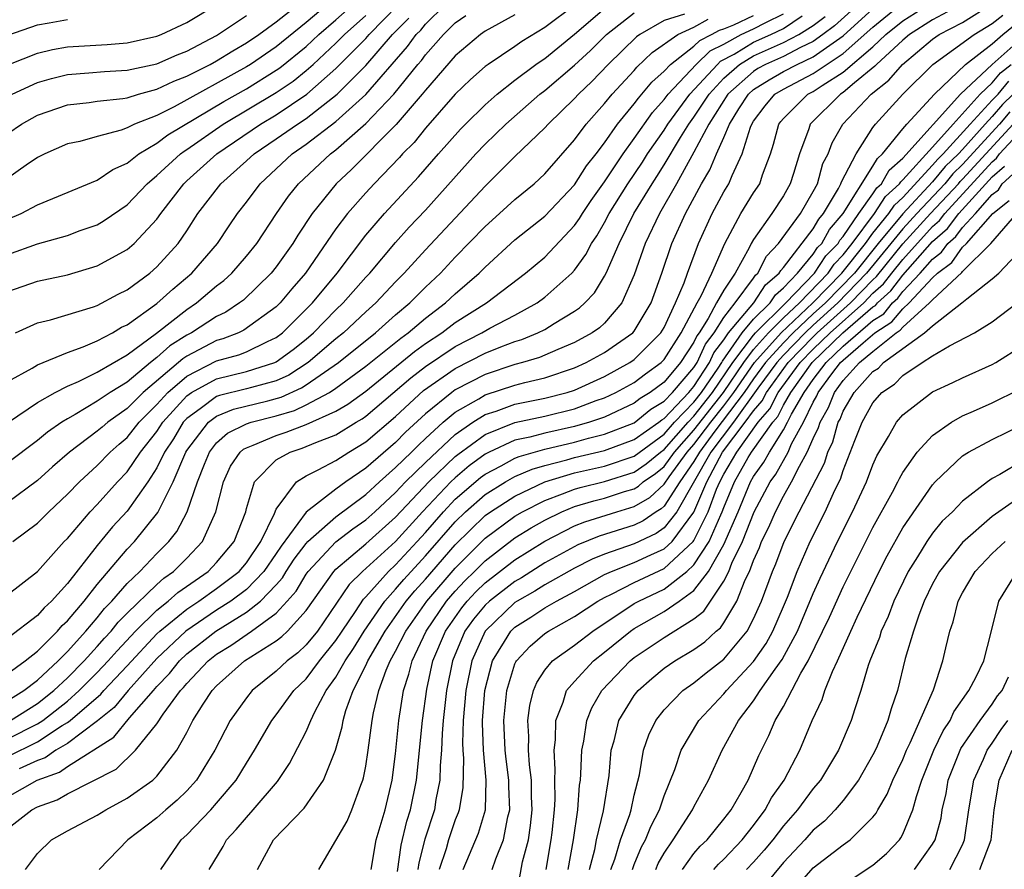
# Model space of a CAD drawing. Units: inches. Extents: x 2571000 to 2574000, y 1496329 to 1497000.
# Drawn here: x 2571932 to 2571998, y 1496525 to 1496582 of the extents above; entities that cross this region are included whole.
import ezdxf

# ---------------------------------------------------------------- set-up
doc = ezdxf.new("R2010")
doc.units = ezdxf.units.IN
doc.header["$MEASUREMENT"] = 0
doc.layers.add('LD25711494_2ft', color=196, linetype='Continuous')

msp = doc.modelspace()

# ---------------------------------------------------------------- linework, layer by layer
at = {"layer": 'LD25711494_2ft'}
for points, elevation in [([(2571931, 1496527.761), (2571932.607, 1496529), (2571933, 1496529.208), (2571934.315, 1496529.686), (2571935, 1496530.089), (2571938.257, 1496531.743), (2571939.569, 1496533), (2571941, 1496534.776), (2571941.427, 1496535.427), (2571942.577, 1496537), (2571942.785, 1496537.215), (2571943, 1496537.49), (2571944.433, 1496539), (2571945, 1496539.45), (2571945.961, 1496540.039), (2571947.338, 1496541), (2571949, 1496542.204), (2571949.738, 1496543), (2571950.328, 1496543.671), (2571951, 1496544.819), (2571951.128, 1496545), (2571953, 1496546.983), (2571954.14, 1496547.86), (2571955, 1496548.458), (2571955.603, 1496549), (2571957, 1496550.294), (2571957.667, 1496551), (2571959, 1496552.302), (2571961, 1496554.179), (2571962.177, 1496555), (2571963, 1496555.513), (2571963.749, 1496555.749), (2571965, 1496556.206), (2571967, 1496556.61), (2571968.501, 1496557), (2571969, 1496557.16), (2571971, 1496558.075), (2571972.698, 1496559), (2571973, 1496559.206), (2571974.788, 1496561), (2571975, 1496561.359), (2571975.767, 1496563), (2571976.348, 1496564.349), (2571976.571, 1496565), (2571977.311, 1496567), (2571978.218, 1496569), (2571979, 1496570.448), (2571979.336, 1496571), (2571979.558, 1496571.558), (2571980.24, 1496573), (2571980.793, 1496574.793), (2571980.881, 1496575), (2571981, 1496575.192), (2571981.782, 1496576.218), (2571982.427, 1496577), (2571983, 1496577.35), (2571985, 1496578.395), (2571987, 1496579.739), (2571989, 1496581.505), (2571990.827, 1496583)], 9812), ([(2571969.039, 1496583), (2571967, 1496581.468), (2571965.457, 1496580.543), (2571965, 1496580.21), (2571963.194, 1496579), (2571963, 1496578.852), (2571962.021, 1496577.979), (2571961, 1496577.004), (2571959, 1496574.727), (2571958.233, 1496573.767), (2571957.47, 1496573), (2571957.254, 1496572.746), (2571955.569, 1496571), (2571955, 1496570.386), (2571953.777, 1496569), (2571953, 1496567.971), (2571950.958, 1496565), (2571950.048, 1496563.952), (2571949.268, 1496563), (2571949, 1496562.735), (2571946.83, 1496561.17), (2571946.47, 1496561), (2571945.413, 1496560.587), (2571945, 1496560.474), (2571943, 1496559.431), (2571942.736, 1496559.264), (2571942.446, 1496559), (2571940.084, 1496557), (2571939, 1496555.914), (2571937.708, 1496555), (2571937.319, 1496554.681), (2571937, 1496554.392), (2571935.147, 1496553), (2571933.999, 1496552.001), (2571933, 1496551.1), (2571931, 1496549.629)], 9790), ([(2571931, 1496557.736), (2571932.632, 1496558.632), (2571933, 1496558.851), (2571935, 1496559.682), (2571936.062, 1496560.062), (2571937, 1496560.459), (2571938.018, 1496561), (2571938.632, 1496561.369), (2571939, 1496561.541), (2571941, 1496562.96), (2571942.063, 1496563.936), (2571943.348, 1496565), (2571945.061, 1496567), (2571945.831, 1496568.169), (2571946.4, 1496569), (2571947, 1496569.77), (2571947.917, 1496571), (2571950.073, 1496573), (2571951, 1496573.643), (2571953, 1496575.18), (2571955, 1496576.972), (2571957.804, 1496580.196), (2571958.387, 1496581), (2571958.692, 1496581.308), (2571959, 1496581.689), (2571960.314, 1496583)], 9784), ([(2571931, 1496563.768), (2571933, 1496564.464), (2571935, 1496564.888), (2571937, 1496565.484), (2571939, 1496566.595), (2571939.469, 1496567), (2571941, 1496568.63), (2571941.261, 1496569), (2571942.794, 1496571), (2571943, 1496571.192), (2571945.005, 1496573), (2571947.933, 1496575), (2571949, 1496575.627), (2571951.048, 1496577), (2571953, 1496578.719), (2571955, 1496580.739), (2571955.227, 1496581), (2571957.161, 1496583)], 9780), ([(2571931, 1496568.623), (2571931.893, 1496569), (2571933, 1496569.579), (2571934.012, 1496570.012), (2571937, 1496571.229), (2571938.051, 1496571.949), (2571939, 1496572.372), (2571939.777, 1496573), (2571941, 1496573.717), (2571941.726, 1496574.274), (2571945.483, 1496576.517), (2571947, 1496577.372), (2571949, 1496578.605), (2571949.235, 1496578.765), (2571951, 1496580.205), (2571951.853, 1496581), (2571953, 1496581.985), (2571954.129, 1496583)], 9776), ([(2571952.402, 1496583), (2571951, 1496581.809), (2571949, 1496580.179), (2571947.278, 1496579), (2571947, 1496578.827), (2571942.163, 1496576.163), (2571941, 1496575.585), (2571939.496, 1496575), (2571939, 1496574.748), (2571938.591, 1496574.591), (2571937, 1496574.167), (2571935.839, 1496573.839), (2571935, 1496573.664), (2571933.492, 1496573), (2571933, 1496572.756), (2571932.232, 1496572.232), (2571931, 1496571.36)], 9774), ([(2571931, 1496574.358), (2571931.922, 1496575), (2571933, 1496575.605), (2571935, 1496576.28), (2571936.445, 1496576.445), (2571937, 1496576.53), (2571938.711, 1496576.711), (2571939, 1496576.767), (2571939.758, 1496577), (2571941, 1496577.33), (2571942.124, 1496577.876), (2571943, 1496578.203), (2571944.572, 1496579), (2571945, 1496579.233), (2571946.083, 1496579.917), (2571947, 1496580.439), (2571947.827, 1496581), (2571949, 1496581.857), (2571950.442, 1496583)], 9772), ([(2571931, 1496529.877), (2571932.978, 1496531), (2571934.457, 1496531.543), (2571935, 1496531.917), (2571938.119, 1496533.88), (2571939.167, 1496535.167), (2571940.761, 1496537), (2571941, 1496537.27), (2571941.852, 1496538.148), (2571942.517, 1496539), (2571943, 1496539.463), (2571944.937, 1496541), (2571947, 1496542.263), (2571947.944, 1496543), (2571949, 1496544.096), (2571949.423, 1496544.577), (2571949.671, 1496545), (2571950.191, 1496545.809), (2571951, 1496546.879), (2571951.113, 1496547), (2571953, 1496548.665), (2571955, 1496550.152), (2571955.919, 1496551), (2571957, 1496551.956), (2571958.071, 1496553), (2571958.531, 1496553.469), (2571959, 1496553.902), (2571960.193, 1496555), (2571961, 1496555.674), (2571962.576, 1496556.576), (2571963, 1496556.84), (2571965, 1496557.488), (2571965.666, 1496557.666), (2571967, 1496557.975), (2571969, 1496558.648), (2571969.77, 1496559), (2571971, 1496559.673), (2571972.902, 1496561), (2571973, 1496561.115), (2571974.135, 1496563), (2571974.855, 1496565), (2571975.524, 1496567), (2571976.421, 1496569), (2571977.507, 1496571), (2571978.067, 1496571.933), (2571978.509, 1496573), (2571979, 1496574.095), (2571979.384, 1496575), (2571980.01, 1496576.01), (2571980.654, 1496577), (2571981, 1496577.309), (2571982.03, 1496577.97), (2571983, 1496578.516), (2571983.909, 1496579), (2571985, 1496579.512), (2571987, 1496580.923), (2571989, 1496582.729)], 9810), ([(2571931.076, 1496579), (2571933, 1496579.75), (2571934.002, 1496579.998), (2571935, 1496580.184), (2571937.66, 1496580.34), (2571939, 1496580.438), (2571941, 1496580.886), (2571941.285, 1496581), (2571943, 1496581.813), (2571944.976, 1496583)], 9768), ([(2571931.348, 1496547), (2571933, 1496548.23), (2571933.756, 1496549), (2571935, 1496550.167), (2571935.805, 1496551), (2571937, 1496552.097), (2571937.861, 1496553), (2571938.46, 1496553.54), (2571939, 1496553.984), (2571939.812, 1496555), (2571941, 1496556.19), (2571941.729, 1496557), (2571943, 1496558.1), (2571945, 1496559.109), (2571946.484, 1496559.516), (2571947, 1496559.718), (2571948.414, 1496560.414), (2571949, 1496560.674), (2571949.423, 1496561), (2571951.428, 1496563), (2571953.073, 1496565), (2571955, 1496567.547), (2571956.252, 1496569), (2571958.542, 1496571.458), (2571959.879, 1496573), (2571961.345, 1496574.655), (2571961.677, 1496575), (2571963, 1496576.3), (2571963.804, 1496577), (2571965, 1496577.937), (2571966.408, 1496579), (2571966.75, 1496579.25), (2571967, 1496579.403), (2571969, 1496581.024), (2571971, 1496582.757)], 9792), ([(2571987.975, 1496583), (2571986.414, 1496581.586), (2571985.648, 1496581), (2571985, 1496580.539), (2571984.133, 1496580.133), (2571983, 1496579.541), (2571981.788, 1496579), (2571981.284, 1496578.716), (2571981, 1496578.534), (2571979.28, 1496577), (2571978.007, 1496575), (2571977, 1496573.109), (2571975.826, 1496571), (2571974.679, 1496569), (2571973.738, 1496567), (2571973, 1496564.888), (2571972.173, 1496563), (2571971, 1496561.653), (2571970.66, 1496561.34), (2571970.177, 1496561), (2571969, 1496560.354), (2571967.884, 1496559.884), (2571967, 1496559.49), (2571966.653, 1496559.347), (2571965.511, 1496559), (2571965, 1496558.864), (2571963, 1496558.21), (2571961, 1496557.17), (2571960.758, 1496557), (2571959, 1496555.563), (2571957.67, 1496554.33), (2571957, 1496553.647), (2571955, 1496551.914), (2571953.657, 1496551), (2571953, 1496550.524), (2571951, 1496548.972), (2571949.318, 1496546.683), (2571949, 1496546.189), (2571948.173, 1496545), (2571947, 1496543.791), (2571945.947, 1496543), (2571945, 1496542.398), (2571942.938, 1496541), (2571941, 1496539.146), (2571939.078, 1496537), (2571938.122, 1496535.877), (2571937.023, 1496534.977), (2571935, 1496533.461), (2571934.226, 1496533), (2571933.5, 1496532.5), (2571933, 1496532.317), (2571931.761, 1496531.761)], 9808), ([(2571932.189, 1496525), (2571933, 1496526.075), (2571933.927, 1496527), (2571935, 1496527.592), (2571937, 1496528.651), (2571937.563, 1496529), (2571939, 1496529.786), (2571940.713, 1496531), (2571941, 1496531.27), (2571942.343, 1496533), (2571943, 1496534.195), (2571943.403, 1496535), (2571944.097, 1496536.097), (2571944.699, 1496537), (2571945, 1496537.319), (2571946.879, 1496539), (2571949, 1496540.349), (2571949.372, 1496540.628), (2571949.756, 1496541), (2571951, 1496542.373), (2571952.854, 1496545), (2571953, 1496545.155), (2571955, 1496546.842), (2571957, 1496548.64), (2571959.222, 1496551), (2571961, 1496552.704), (2571961.16, 1496552.84), (2571963, 1496554.188), (2571965, 1496554.976), (2571967, 1496555.403), (2571969, 1496555.902), (2571970.452, 1496556.452), (2571971, 1496556.641), (2571971.763, 1496557), (2571973, 1496557.67), (2571973.751, 1496558.249), (2571974.79, 1496559), (2571975, 1496559.211), (2571976.149, 1496561), (2571977.212, 1496563), (2571977.488, 1496563.488), (2571978.194, 1496565), (2571979.061, 1496567), (2571980.148, 1496569), (2571981, 1496570.379), (2571981.404, 1496571), (2571981.595, 1496571.595), (2571982.123, 1496573), (2571982.342, 1496573.658), (2571982.697, 1496575), (2571982.828, 1496575.172), (2571983, 1496575.38), (2571984.632, 1496577), (2571985, 1496577.19), (2571985.592, 1496577.592), (2571987, 1496578.485), (2571989, 1496580.19), (2571989.87, 1496581), (2571991, 1496581.926), (2571992.698, 1496583)], 9814), ([(2571995, 1496583.054), (2571993, 1496581.986), (2571991.451, 1496581), (2571991, 1496580.621), (2571989.237, 1496579), (2571989.128, 1496578.872), (2571987.758, 1496577.758), (2571987, 1496577.115), (2571986.819, 1496577), (2571984.785, 1496575), (2571984.69, 1496574.69), (2571984.065, 1496573), (2571983.674, 1496571.674), (2571983.457, 1496571), (2571983, 1496570.197), (2571982.224, 1496569), (2571981, 1496567.265), (2571980.843, 1496567), (2571980.698, 1496566.698), (2571979.764, 1496565), (2571979, 1496563.865), (2571978.511, 1496563), (2571977.953, 1496561.954), (2571977.345, 1496561), (2571977.196, 1496560.804), (2571977, 1496560.367), (2571976.095, 1496559), (2571975, 1496557.697), (2571974.071, 1496557), (2571973.397, 1496556.603), (2571973, 1496556.274), (2571971, 1496555.344), (2571970.004, 1496555), (2571969, 1496554.72), (2571967, 1496554.279), (2571965.999, 1496553.999), (2571965, 1496553.789), (2571963.264, 1496553), (2571963, 1496552.865), (2571961.929, 1496552.071), (2571961, 1496551.282), (2571960.706, 1496551), (2571958.803, 1496549), (2571957, 1496547.012), (2571954.788, 1496545), (2571953.887, 1496544.113), (2571951.754, 1496541), (2571951, 1496540.075), (2571950.454, 1496539.546), (2571949.726, 1496539), (2571949, 1496538.311), (2571947.376, 1496537), (2571947, 1496536.523), (2571945.917, 1496535), (2571944.89, 1496533), (2571943.658, 1496531), (2571943, 1496530.273), (2571942.355, 1496529.645), (2571941.585, 1496529), (2571941, 1496528.476), (2571939.038, 1496527), (2571937.125, 1496525)], 9816), ([(2571941.264, 1496525), (2571942.617, 1496527), (2571943, 1496527.341), (2571944.602, 1496529), (2571945, 1496529.444), (2571946.307, 1496531), (2571947, 1496532.145), (2571947.547, 1496533), (2571948.699, 1496535), (2571949, 1496535.377), (2571950.168, 1496537), (2571951, 1496537.789), (2571951.904, 1496539), (2571953, 1496540.361), (2571953.414, 1496541), (2571954.309, 1496542.309), (2571954.856, 1496543.144), (2571955, 1496543.286), (2571956.523, 1496545), (2571957, 1496545.439), (2571958.448, 1496547), (2571959, 1496547.607), (2571960.205, 1496549), (2571961, 1496549.833), (2571962.698, 1496551.302), (2571963, 1496551.525), (2571964.078, 1496552.078), (2571965, 1496552.586), (2571965.288, 1496552.712), (2571967, 1496553.198), (2571969, 1496553.674), (2571969.934, 1496553.935), (2571971, 1496554.196), (2571973, 1496554.965), (2571974.116, 1496555.884), (2571975, 1496556.404), (2571975.566, 1496557), (2571977, 1496558.671), (2571977.215, 1496559), (2571977.768, 1496560.232), (2571978.352, 1496561), (2571979, 1496562.017), (2571979.772, 1496563), (2571981, 1496564.664), (2571981.132, 1496564.868), (2571981.287, 1496565), (2571981.865, 1496566.135), (2571982.67, 1496567), (2571984.138, 1496569), (2571985, 1496570.473), (2571985.272, 1496571), (2571985.642, 1496572.358), (2571985.987, 1496573), (2571986.257, 1496573.743), (2571986.981, 1496575), (2571988.873, 1496577), (2571990.065, 1496577.935), (2571990.968, 1496579), (2571993, 1496580.692), (2571993.437, 1496581), (2571995, 1496581.811), (2571997, 1496583.052)], 9818), ([(2571931, 1496543.453), (2571933, 1496544.983), (2571934.79, 1496547), (2571935, 1496547.214), (2571936.532, 1496549), (2571937, 1496549.483), (2571938.362, 1496551), (2571939, 1496551.668), (2571939.902, 1496553), (2571941, 1496554.386), (2571941.39, 1496555), (2571943, 1496556.773), (2571943.321, 1496557), (2571945, 1496557.921), (2571947, 1496558.396), (2571948.899, 1496559), (2571949, 1496559.045), (2571950.125, 1496559.874), (2571951, 1496560.573), (2571951.497, 1496561), (2571953, 1496562.541), (2571953.49, 1496563), (2571955, 1496564.721), (2571955.262, 1496565), (2571957, 1496567.058), (2571957.917, 1496568.083), (2571959, 1496569.231), (2571962.387, 1496573), (2571963, 1496573.653), (2571964.378, 1496575), (2571966.67, 1496577), (2571967, 1496577.254), (2571969, 1496578.956), (2571970.056, 1496579.944), (2571971.132, 1496581), (2571973, 1496582.463)], 9794), ([(2571976.374, 1496582.374), (2571975, 1496581.937), (2571973.367, 1496581), (2571973.152, 1496580.848), (2571971.249, 1496579), (2571970.15, 1496577.85), (2571969.249, 1496577), (2571969, 1496576.722), (2571967.215, 1496575), (2571967, 1496574.756), (2571965, 1496572.822), (2571963, 1496570.842), (2571959, 1496566.557), (2571957.578, 1496565), (2571957, 1496564.42), (2571955.666, 1496563), (2571955, 1496562.411), (2571953.495, 1496561), (2571953, 1496560.599), (2571951.136, 1496559), (2571949.835, 1496558.165), (2571949, 1496557.786), (2571947.339, 1496557.339), (2571947, 1496557.231), (2571945.199, 1496556.801), (2571945, 1496556.721), (2571943.895, 1496555.895), (2571943, 1496555.262), (2571942.762, 1496555), (2571942.101, 1496553.898), (2571941.51, 1496553), (2571941, 1496551.946), (2571940.391, 1496551), (2571939, 1496549.031), (2571938.021, 1496547.979), (2571937, 1496546.744), (2571935, 1496544.187), (2571933.927, 1496543), (2571933.442, 1496542.559), (2571933, 1496542.037), (2571931, 1496540.525)], 9796), ([(2571965, 1496582.33), (2571963, 1496581.222), (2571962.696, 1496581), (2571961, 1496579.574), (2571959, 1496577.276), (2571958.786, 1496577), (2571957.037, 1496574.963), (2571954.047, 1496571.953), (2571953.017, 1496571), (2571951.402, 1496569), (2571950.442, 1496567.558), (2571950.11, 1496567), (2571949, 1496565.422), (2571948.664, 1496565), (2571946.801, 1496563.199), (2571946.534, 1496563), (2571945.609, 1496562.391), (2571945, 1496562.104), (2571943.305, 1496561), (2571943, 1496560.844), (2571941.87, 1496560.13), (2571941, 1496559.338), (2571940.565, 1496559), (2571939, 1496557.698), (2571937.874, 1496557), (2571937, 1496556.404), (2571935.524, 1496555.524), (2571935, 1496555.237), (2571934.627, 1496555), (2571933.666, 1496554.334), (2571933, 1496553.768), (2571931, 1496552.271)], 9788), ([(2571931, 1496566.26), (2571933, 1496566.969), (2571935, 1496567.533), (2571935.853, 1496567.852), (2571937, 1496568.252), (2571937.472, 1496568.528), (2571939, 1496569.573), (2571940.344, 1496571), (2571941, 1496571.545), (2571942.573, 1496573), (2571942.814, 1496573.186), (2571943, 1496573.297), (2571945.442, 1496575), (2571949, 1496577.107), (2571950.128, 1496577.872), (2571951, 1496578.585), (2571951.466, 1496579), (2571953, 1496580.425), (2571953.569, 1496581), (2571955, 1496582.286)], 9778), ([(2571931, 1496536.344), (2571932.076, 1496537), (2571933, 1496537.709), (2571934.367, 1496539), (2571935, 1496539.635), (2571936.237, 1496541), (2571937, 1496541.885), (2571937.495, 1496542.505), (2571937.983, 1496543), (2571939, 1496544.179), (2571939.863, 1496545), (2571941, 1496546.192), (2571941.796, 1496547), (2571942.33, 1496547.67), (2571943.021, 1496549), (2571943.721, 1496551), (2571944.179, 1496552.18), (2571944.519, 1496553), (2571945, 1496553.611), (2571945.732, 1496554.268), (2571947, 1496554.89), (2571947.311, 1496555), (2571949, 1496555.429), (2571950.21, 1496555.79), (2571951, 1496556.164), (2571952.556, 1496557), (2571953, 1496557.292), (2571955, 1496558.762), (2571957.349, 1496560.651), (2571957.841, 1496561), (2571959, 1496561.987), (2571960.345, 1496563), (2571961, 1496563.615), (2571962.607, 1496565), (2571963, 1496565.406), (2571965, 1496567.227), (2571967, 1496568.812), (2571969, 1496570.931), (2571969.8, 1496572.2), (2571970.435, 1496573), (2571971, 1496573.744), (2571971.884, 1496575), (2571973, 1496576.346), (2571973.27, 1496576.73), (2571973.515, 1496577), (2571974.181, 1496577.819), (2571975, 1496578.553), (2571975.417, 1496579), (2571977, 1496580.221), (2571977.398, 1496580.602), (2571978.182, 1496581), (2571978.706, 1496581.294), (2571979, 1496581.376), (2571979.662, 1496581.662), (2571981, 1496582.283)], 9800), ([(2571931, 1496533.761), (2571933, 1496534.769), (2571933.354, 1496535), (2571935, 1496536.303), (2571935.79, 1496537), (2571937, 1496538.222), (2571937.739, 1496539), (2571938.324, 1496539.676), (2571939.565, 1496541), (2571941, 1496542.407), (2571941.746, 1496543), (2571942.407, 1496543.593), (2571944.426, 1496545), (2571945, 1496545.601), (2571946.177, 1496547), (2571946.949, 1496549), (2571947, 1496549.213), (2571947.533, 1496551), (2571949, 1496552.473), (2571949.927, 1496553), (2571950.739, 1496553.261), (2571951.647, 1496553.646), (2571953, 1496554.161), (2571954.363, 1496555), (2571954.768, 1496555.232), (2571955, 1496555.403), (2571958.015, 1496557.985), (2571959, 1496558.733), (2571961, 1496560.083), (2571962.77, 1496561), (2571963.319, 1496561.319), (2571965, 1496562.193), (2571966.479, 1496563), (2571967, 1496563.387), (2571968.804, 1496565), (2571969, 1496565.208), (2571969.757, 1496566.243), (2571970.131, 1496567), (2571970.487, 1496567.513), (2571971, 1496568.399), (2571971.315, 1496569), (2571972.562, 1496571), (2571973.548, 1496572.452), (2571973.89, 1496573), (2571975, 1496574.591), (2571975.254, 1496575), (2571976.726, 1496577), (2571978.568, 1496579), (2571978.789, 1496579.211), (2571979.698, 1496579.698), (2571981, 1496580.481), (2571982.147, 1496581), (2571983, 1496581.412), (2571984.248, 1496582.248)], 9804), ([(2571931, 1496532.593), (2571933, 1496533.572), (2571934.655, 1496534.655), (2571935, 1496534.861), (2571935.184, 1496535), (2571937.233, 1496536.767), (2571937.432, 1496537), (2571939, 1496538.655), (2571941, 1496540.804), (2571941.204, 1496541), (2571943, 1496542.469), (2571943.805, 1496543), (2571945, 1496543.851), (2571946.509, 1496545), (2571947, 1496545.582), (2571947.966, 1496547), (2571948.88, 1496548.88), (2571949, 1496549.169), (2571950.356, 1496551), (2571951, 1496551.41), (2571951.799, 1496551.799), (2571953, 1496552.438), (2571953.855, 1496553), (2571955, 1496553.68), (2571957, 1496555.384), (2571958.879, 1496557.122), (2571961, 1496558.61), (2571963, 1496559.633), (2571964.061, 1496560.061), (2571965, 1496560.41), (2571965.453, 1496560.547), (2571966.544, 1496561), (2571967, 1496561.232), (2571967.622, 1496561.622), (2571969, 1496562.44), (2571969.329, 1496562.671), (2571969.686, 1496563), (2571970.327, 1496563.673), (2571971, 1496564.794), (2571971.106, 1496565), (2571971.975, 1496567), (2571972.97, 1496569), (2571974.192, 1496571), (2571974.518, 1496571.482), (2571975, 1496572.255), (2571976.089, 1496574.089), (2571976.655, 1496575), (2571977, 1496575.466), (2571978.01, 1496577), (2571979, 1496578.067), (2571980.058, 1496579), (2571981, 1496579.567), (2571983, 1496580.466), (2571984.023, 1496581), (2571985, 1496581.611), (2571985.787, 1496582.213)], 9806), ([(2571931, 1496538.141), (2571932.165, 1496539), (2571933, 1496539.659), (2571934.334, 1496541), (2571934.639, 1496541.361), (2571935, 1496541.688), (2571936.114, 1496543), (2571937, 1496544.111), (2571939, 1496546.48), (2571939.494, 1496547), (2571941.063, 1496548.937), (2571941.162, 1496549.162), (2571942.09, 1496551), (2571942.932, 1496553), (2571943, 1496553.109), (2571944.448, 1496555), (2571945, 1496555.412), (2571946.132, 1496555.868), (2571948.43, 1496556.43), (2571949.327, 1496556.673), (2571950.694, 1496557.306), (2571951, 1496557.501), (2571953.16, 1496559), (2571955.645, 1496561), (2571957, 1496562.203), (2571957.945, 1496563), (2571959, 1496564.059), (2571960.003, 1496565), (2571961, 1496566.063), (2571963, 1496568.138), (2571963.973, 1496569), (2571965, 1496569.939), (2571966.294, 1496571), (2571967, 1496571.66), (2571969, 1496573.943), (2571969.774, 1496575), (2571971, 1496576.37), (2571971.512, 1496577), (2571973, 1496578.601), (2571973.179, 1496578.821), (2571974.199, 1496579.801), (2571975.907, 1496581), (2571977, 1496581.498), (2571977.962, 1496582.038)], 9798), ([(2571931, 1496580.969), (2571933, 1496581.654), (2571933.78, 1496581.781), (2571935, 1496582.008)], 9766), ([(2571931.043, 1496555), (2571933, 1496556.315), (2571934.173, 1496557), (2571935, 1496557.424), (2571935.744, 1496557.745), (2571937, 1496558.362), (2571939, 1496559.52), (2571940.967, 1496560.967), (2571943, 1496562.571), (2571943.653, 1496563), (2571945, 1496564.151), (2571945.486, 1496564.514), (2571946.014, 1496565), (2571947, 1496566.133), (2571947.696, 1496567), (2571949.011, 1496569), (2571949.827, 1496570.173), (2571950.482, 1496571), (2571952.628, 1496573), (2571953, 1496573.28), (2571955, 1496575.032), (2571956.886, 1496577), (2571958.488, 1496579), (2571958.727, 1496579.273), (2571959, 1496579.65), (2571960.211, 1496581), (2571961, 1496581.787), (2571961.716, 1496582.284)], 9786), ([(2571931.175, 1496535), (2571933, 1496536.136), (2571934.084, 1496537), (2571935, 1496537.869), (2571936.12, 1496539), (2571937, 1496539.964), (2571937.48, 1496540.52), (2571937.932, 1496541), (2571938.406, 1496541.594), (2571939, 1496542.197), (2571941, 1496544.129), (2571941.459, 1496544.541), (2571942.12, 1496545), (2571943, 1496545.894), (2571944.057, 1496547), (2571944.954, 1496549), (2571945.453, 1496551), (2571945.941, 1496552.059), (2571946.579, 1496553), (2571946.801, 1496553.199), (2571947, 1496553.296), (2571947.459, 1496553.458), (2571949, 1496554.116), (2571949.669, 1496554.331), (2571951, 1496554.845), (2571953, 1496555.749), (2571953.795, 1496556.206), (2571955, 1496557.091), (2571958.254, 1496559.746), (2571959, 1496560.274), (2571960.102, 1496561), (2571961, 1496561.685), (2571963.094, 1496563), (2571965.713, 1496565), (2571967, 1496566.077), (2571969, 1496568.196), (2571969.329, 1496568.671), (2571969.52, 1496569), (2571970.118, 1496569.882), (2571971, 1496571.122), (2571972.251, 1496573), (2571973, 1496574.022), (2571974.221, 1496575.779), (2571975, 1496576.636), (2571975.266, 1496577), (2571977.149, 1496579), (2571978.093, 1496579.907), (2571979, 1496580.367), (2571980.166, 1496581), (2571981, 1496581.388), (2571981.816, 1496581.816), (2571983, 1496582.388)], 9802), ([(2571931.291, 1496577), (2571933, 1496577.789), (2571933.939, 1496578.061), (2571935, 1496578.325), (2571936.428, 1496578.428), (2571937.476, 1496578.524), (2571939, 1496578.607), (2571941, 1496579.047), (2571942.362, 1496579.638), (2571943, 1496579.884), (2571945, 1496580.931), (2571947, 1496582.276)], 9770), ([(2571931.528, 1496561), (2571933, 1496561.663), (2571933.86, 1496561.86), (2571936.742, 1496562.742), (2571937, 1496562.836), (2571938.403, 1496563.597), (2571939, 1496563.891), (2571940.512, 1496565), (2571941, 1496565.418), (2571942.431, 1496567), (2571943, 1496567.841), (2571943.751, 1496569), (2571945.281, 1496571), (2571947, 1496572.526), (2571947.514, 1496573), (2571949, 1496574.007), (2571950.413, 1496575), (2571951, 1496575.379), (2571953.079, 1496577), (2571955, 1496578.928), (2571956.799, 1496581), (2571957.89, 1496582.11)], 9782), ([(2571944.5, 1496525), (2571945.447, 1496526.553), (2571945.673, 1496527), (2571946.318, 1496527.682), (2571947, 1496528.498), (2571947.459, 1496529), (2571949.091, 1496530.909), (2571949.889, 1496532.111), (2571951, 1496534.253), (2571951.308, 1496535), (2571951.586, 1496535.586), (2571952.34, 1496537), (2571953, 1496537.909), (2571953.61, 1496539), (2571954.17, 1496539.831), (2571954.884, 1496541), (2571956.274, 1496543), (2571957, 1496543.805), (2571957.544, 1496544.457), (2571959, 1496546.033), (2571961, 1496548.333), (2571961.681, 1496549), (2571963, 1496550.154), (2571964.359, 1496551), (2571965, 1496551.353), (2571966.146, 1496551.854), (2571967, 1496552.099), (2571968.474, 1496552.474), (2571969, 1496552.634), (2571971, 1496553.102), (2571973, 1496553.843), (2571974.637, 1496555), (2571974.836, 1496555.164), (2571975, 1496555.261), (2571976.652, 1496557), (2571977, 1496557.406), (2571978.044, 1496559), (2571978.34, 1496559.661), (2571979, 1496560.529), (2571979.323, 1496561), (2571981.009, 1496563), (2571981.794, 1496564.206), (2571982.72, 1496565), (2571982.814, 1496565.185), (2571983, 1496565.385), (2571985, 1496567.966), (2571985.368, 1496568.632), (2571985.685, 1496569), (2571986.689, 1496570.689), (2571986.849, 1496571), (2571986.882, 1496571.119), (2571987.863, 1496573), (2571989, 1496574.769), (2571989.173, 1496575), (2571991.003, 1496577), (2571993.009, 1496579), (2571995.772, 1496581), (2571997, 1496581.737), (2571997.694, 1496582.306)], 9820), ([(2571947.741, 1496525), (2571948.806, 1496527), (2571950.873, 1496529.127), (2571952.169, 1496531), (2571952.963, 1496533), (2571953.42, 1496534.58), (2571953.479, 1496535), (2571953.663, 1496535.663), (2571954.154, 1496537), (2571955, 1496538.689), (2571955.136, 1496539), (2571956.296, 1496541), (2571957.713, 1496543), (2571958.298, 1496543.702), (2571959, 1496544.47), (2571961, 1496546.775), (2571963, 1496548.741), (2571963.356, 1496549), (2571965, 1496550.053), (2571967.013, 1496551), (2571969, 1496551.604), (2571971, 1496552.065), (2571973, 1496552.733), (2571975, 1496554.207), (2571975.699, 1496555), (2571977, 1496556.358), (2571977.503, 1496557), (2571978.628, 1496558.628), (2571978.872, 1496559), (2571978.911, 1496559.089), (2571980.234, 1496561), (2571981, 1496561.91), (2571982.102, 1496563), (2571982.456, 1496563.544), (2571983, 1496564.011), (2571983.934, 1496565), (2571985, 1496566.281), (2571985.286, 1496566.714), (2571985.566, 1496567), (2571986.077, 1496567.924), (2571987.007, 1496569.007), (2571989, 1496572.168), (2571989.3, 1496572.7), (2571989.642, 1496573), (2571991, 1496574.686), (2571991.274, 1496575), (2571993.12, 1496577), (2571995.192, 1496579), (2571997, 1496580.39), (2571997.709, 1496581), (2571998.418, 1496581.582)], 9822), ([(2571951.845, 1496525), (2571953.754, 1496528.247), (2571954.069, 1496529), (2571954.665, 1496530.665), (2571954.808, 1496531), (2571954.856, 1496531.144), (2571955, 1496531.933), (2571955.163, 1496533), (2571955.417, 1496535), (2571955.513, 1496535.513), (2571955.87, 1496537), (2571956.368, 1496538.368), (2571956.644, 1496539), (2571957, 1496539.642), (2571957.682, 1496541), (2571959.092, 1496543), (2571961, 1496545.216), (2571963, 1496547.231), (2571965, 1496548.698), (2571965.509, 1496549), (2571967, 1496549.752), (2571968.189, 1496550.189), (2571969, 1496550.516), (2571969.374, 1496550.626), (2571971, 1496551.034), (2571973, 1496551.659), (2571973.795, 1496552.206), (2571974.754, 1496553), (2571975, 1496553.18), (2571976.605, 1496555), (2571977, 1496555.413), (2571978.242, 1496557), (2571979.611, 1496559), (2571981, 1496560.848), (2571981.135, 1496561), (2571983.161, 1496563), (2571985.076, 1496565), (2571985.842, 1496566.158), (2571986.666, 1496567), (2571986.785, 1496567.215), (2571987, 1496567.465), (2571988.059, 1496569), (2571989, 1496570.318), (2571989.268, 1496570.732), (2571989.564, 1496571), (2571990.082, 1496571.918), (2571991, 1496572.723), (2571994.873, 1496577), (2571996.987, 1496579), (2571999, 1496580.78)], 9824), ([(2571955.36, 1496525), (2571955.698, 1496527), (2571956.289, 1496529), (2571956.774, 1496531), (2571957, 1496532.767), (2571957.206, 1496535), (2571957.525, 1496537), (2571957.893, 1496538.107), (2571958.109, 1496539), (2571959.045, 1496541), (2571960.416, 1496543), (2571961, 1496543.678), (2571961.638, 1496544.362), (2571962.298, 1496545), (2571963, 1496545.709), (2571965, 1496547.239), (2571966.084, 1496547.916), (2571967, 1496548.442), (2571968.148, 1496549), (2571969, 1496549.344), (2571970.28, 1496549.72), (2571971, 1496549.901), (2571972.346, 1496550.346), (2571973, 1496550.54), (2571973.292, 1496550.708), (2571973.603, 1496551), (2571974.431, 1496551.569), (2571975, 1496552.04), (2571975.699, 1496553), (2571977, 1496554.463), (2571978.982, 1496557), (2571980.333, 1496559), (2571981, 1496559.887), (2571981.987, 1496561), (2571983, 1496562.004), (2571984.066, 1496563), (2571985.999, 1496565), (2571986.397, 1496565.602), (2571987, 1496566.218), (2571987.612, 1496567), (2571989.105, 1496569), (2571989.85, 1496570.15), (2571990.787, 1496571), (2571990.864, 1496571.136), (2571991, 1496571.255), (2571993, 1496573.461), (2571994.368, 1496575), (2571996.195, 1496577), (2571997, 1496577.773), (2571997.555, 1496578.445), (2571998.255, 1496579)], 9826), ([(2571957.127, 1496524.874), (2571957.365, 1496526.635), (2571957.755, 1496528.245), (2571957.995, 1496529), (2571958.41, 1496531), (2571958.792, 1496535), (2571959.089, 1496537.089), (2571959.504, 1496539), (2571960.334, 1496541), (2571961.436, 1496542.564), (2571961.798, 1496543), (2571962.378, 1496543.622), (2571963, 1496544.223), (2571965, 1496545.769), (2571967, 1496547.028), (2571969, 1496548.046), (2571969.678, 1496548.322), (2571971.825, 1496549), (2571973, 1496549.35), (2571974.047, 1496549.952), (2571975, 1496550.845), (2571975.331, 1496551.331), (2571976.547, 1496553), (2571977, 1496553.509), (2571978.13, 1496555), (2571979, 1496556.105), (2571979.678, 1496557), (2571981.058, 1496559), (2571982.84, 1496561), (2571984.971, 1496563), (2571986.922, 1496565), (2571988.491, 1496567), (2571989, 1496567.686), (2571990.064, 1496569), (2571990.432, 1496569.568), (2571991, 1496570.084), (2571993, 1496572.234), (2571993.344, 1496572.656), (2571993.704, 1496573), (2571995.517, 1496575), (2571997, 1496576.595), (2571997.187, 1496576.814), (2571997.382, 1496577), (2571998.113, 1496577.887)], 9828), ([(2571998.402, 1496577), (2571997.683, 1496576.317), (2571997, 1496575.516), (2571996.521, 1496575), (2571995, 1496573.298), (2571994.729, 1496573), (2571993.846, 1496572.154), (2571993, 1496571.119), (2571991, 1496568.977), (2571989.354, 1496567), (2571987.752, 1496565), (2571985.807, 1496563), (2571985, 1496562.27), (2571983.65, 1496561), (2571983, 1496560.33), (2571981.802, 1496559), (2571981, 1496557.911), (2571980.374, 1496557), (2571978.392, 1496554.392), (2571977.362, 1496553), (2571977, 1496552.368), (2571976.046, 1496551), (2571975, 1496549.381), (2571974.803, 1496549.197), (2571974.462, 1496549), (2571973.605, 1496548.395), (2571973, 1496548.109), (2571970.637, 1496547.363), (2571969.216, 1496546.784), (2571967, 1496545.562), (2571965.432, 1496544.568), (2571965, 1496544.326), (2571963.29, 1496543), (2571963, 1496542.726), (2571962.216, 1496541.784), (2571961.649, 1496541), (2571960.806, 1496539), (2571960.405, 1496537), (2571960.186, 1496535), (2571960.116, 1496534.116), (2571960.078, 1496533), (2571959.99, 1496531.99), (2571959.971, 1496531), (2571959.705, 1496529.705), (2571959.595, 1496529), (2571958.953, 1496527.047), (2571958.555, 1496525.445), (2571958.493, 1496525)], 9830), ([(2571998.18, 1496575.82), (2571997.481, 1496575), (2571995, 1496572.278), (2571994.347, 1496571.653), (2571993.814, 1496571), (2571991.941, 1496569), (2571991, 1496567.968), (2571990.194, 1496567), (2571988.573, 1496565), (2571986.641, 1496563), (2571985, 1496561.517), (2571984.451, 1496561), (2571983, 1496559.504), (2571982.546, 1496559), (2571981.279, 1496557.279), (2571979.64, 1496555), (2571978.14, 1496553), (2571975.856, 1496549), (2571975, 1496547.918), (2571974.462, 1496547.538), (2571973, 1496546.847), (2571971, 1496546.158), (2571970.178, 1496545.822), (2571969, 1496545.219), (2571967, 1496544.088), (2571966.336, 1496543.664), (2571965.151, 1496543), (2571965, 1496542.902), (2571962.993, 1496541), (2571962.102, 1496539), (2571961.707, 1496537), (2571961.525, 1496535), (2571961.478, 1496533.478), (2571961.495, 1496533), (2571961.545, 1496532.455), (2571961.505, 1496530.495), (2571961.253, 1496529), (2571961.194, 1496528.806), (2571961, 1496528.327), (2571960.548, 1496527), (2571960.382, 1496526.382), (2571959.927, 1496525)], 9832), ([(2571961.529, 1496525), (2571962.564, 1496527.436), (2571963.029, 1496529), (2571963.076, 1496531), (2571962.887, 1496533), (2571962.819, 1496534.819), (2571962.825, 1496535), (2571962.982, 1496537), (2571963.484, 1496539), (2571964.304, 1496540.304), (2571964.718, 1496541), (2571965, 1496541.267), (2571966.069, 1496541.931), (2571967, 1496542.554), (2571967.775, 1496543), (2571969, 1496543.66), (2571971, 1496544.779), (2571971.476, 1496545), (2571973, 1496545.584), (2571974.108, 1496546.108), (2571975, 1496546.509), (2571975.527, 1496547), (2571977, 1496548.981), (2571977.858, 1496551), (2571978.918, 1496553), (2571980.442, 1496555), (2571981, 1496555.774), (2571981.573, 1496556.427), (2571981.863, 1496557), (2571983.313, 1496559), (2571985, 1496560.74), (2571985.268, 1496561), (2571987.5, 1496563), (2571989, 1496564.561), (2571989.23, 1496564.769), (2571991, 1496566.958), (2571992.862, 1496569), (2571994.725, 1496571), (2571994.849, 1496571.151), (2571995, 1496571.296), (2571998.402, 1496575)], 9834), ([(2571963.475, 1496525), (2571963.721, 1496525.721), (2571964.24, 1496527), (2571964.527, 1496528.527), (2571964.657, 1496529), (2571964.581, 1496530.581), (2571964.591, 1496531), (2571964.402, 1496532.402), (2571964.345, 1496533), (2571964.249, 1496535), (2571964.451, 1496537), (2571965, 1496538.789), (2571965.061, 1496538.939), (2571965.102, 1496539), (2571966.009, 1496539.991), (2571967, 1496540.83), (2571967.247, 1496541), (2571969, 1496541.966), (2571970.558, 1496543), (2571971, 1496543.252), (2571971.47, 1496543.47), (2571973, 1496544.252), (2571975, 1496545.191), (2571976.945, 1496547), (2571977, 1496547.074), (2571977.952, 1496549), (2571978.519, 1496550.519), (2571978.723, 1496551), (2571979, 1496551.527), (2571979.876, 1496553), (2571981.299, 1496555), (2571982.094, 1496555.906), (2571982.648, 1496557), (2571984.116, 1496559), (2571985, 1496559.912), (2571986.122, 1496561), (2571988.377, 1496563), (2571989, 1496563.648), (2571989.711, 1496564.289), (2571990.254, 1496565), (2571991, 1496565.917), (2571993, 1496568.136), (2571993.46, 1496568.539), (2571993.811, 1496569), (2571997, 1496572.477), (2571997.277, 1496572.723), (2571997.487, 1496573), (2571999, 1496574.637)], 9836), ([(2571965.051, 1496523), (2571965.509, 1496525.509), (2571965.898, 1496527), (2571966.05, 1496527.95), (2571966.155, 1496529), (2571966.117, 1496529.883), (2571966.105, 1496531), (2571965.966, 1496532.034), (2571965.908, 1496533), (2571965.923, 1496533.923), (2571965.853, 1496535), (2571965.986, 1496536.014), (2571966.232, 1496537), (2571966.455, 1496537.545), (2571967, 1496538.373), (2571967.52, 1496539), (2571969, 1496540.052), (2571970.215, 1496541), (2571973, 1496542.834), (2571973.295, 1496543), (2571975, 1496543.805), (2571976.527, 1496545), (2571977, 1496545.432), (2571978.022, 1496547), (2571978.791, 1496548.79), (2571978.894, 1496549), (2571979, 1496549.284), (2571979.727, 1496551), (2571980.643, 1496552.643), (2571980.855, 1496553), (2571982.277, 1496555), (2571982.615, 1496555.385), (2571983, 1496556.145), (2571983.491, 1496557), (2571984.919, 1496559), (2571986.977, 1496561), (2571989, 1496562.735), (2571989.162, 1496562.838), (2571989.295, 1496563), (2571990.191, 1496563.809), (2571991, 1496564.868), (2571993, 1496567.12), (2571994.002, 1496567.997), (2571994.765, 1496569), (2571997, 1496571.45), (2571997.822, 1496572.178)], 9838), ([(2571967.089, 1496525), (2571967.425, 1496527), (2571967.491, 1496527.491), (2571967.65, 1496529), (2571967.695, 1496529.695), (2571967.679, 1496531), (2571967.704, 1496531.704), (2571967.617, 1496533), (2571967.707, 1496533.707), (2571967.733, 1496535), (2571968.23, 1496536.23), (2571968.465, 1496537), (2571969, 1496537.623), (2571970.269, 1496539), (2571971, 1496539.574), (2571972.741, 1496541), (2571973, 1496541.174), (2571975, 1496542.299), (2571976.016, 1496543), (2571977, 1496543.716), (2571977.983, 1496545), (2571979, 1496546.811), (2571979.955, 1496549), (2571980.796, 1496551), (2571981, 1496551.366), (2571981.683, 1496552.317), (2571982.055, 1496553), (2571983, 1496554.49), (2571983.276, 1496555), (2571983.545, 1496555.545), (2571984.38, 1496557), (2571985, 1496557.872), (2571985.862, 1496559), (2571987, 1496560.099), (2571989, 1496561.825), (2571989.717, 1496562.283), (2571990.307, 1496563), (2571990.671, 1496563.329), (2571991, 1496563.759), (2571992.169, 1496565), (2571993, 1496565.948), (2571993.598, 1496566.402), (2571994.024, 1496567), (2571994.544, 1496567.456), (2571995, 1496568.055), (2571995.867, 1496569), (2571997, 1496570.273), (2571997.404, 1496570.596), (2571997.652, 1496571), (2571998.366, 1496571.634)], 9840), ([(2571968.567, 1496525), (2571968.914, 1496527), (2571969.212, 1496529), (2571969.334, 1496530.666), (2571969.383, 1496531), (2571969.416, 1496531.417), (2571969.481, 1496533), (2571969.608, 1496533.608), (2571969.811, 1496535), (2571970.157, 1496535.843), (2571970.832, 1496537), (2571972.731, 1496539), (2571973, 1496539.222), (2571975, 1496540.573), (2571977, 1496541.824), (2571977.659, 1496542.341), (2571979, 1496544.337), (2571979.334, 1496545), (2571979.545, 1496545.545), (2571980.254, 1496547), (2571981.041, 1496549), (2571982.115, 1496551), (2571982.485, 1496551.515), (2571983.306, 1496553), (2571983.546, 1496553.546), (2571984.333, 1496555), (2571985, 1496556.351), (2571985.236, 1496556.764), (2571985.329, 1496557), (2571986.237, 1496558.237), (2571986.821, 1496559), (2571987, 1496559.173), (2571988.334, 1496560.333), (2571989.133, 1496561), (2571990.272, 1496561.728), (2571991, 1496562.612), (2571991.432, 1496563), (2571993, 1496564.697), (2571993.322, 1496565), (2571994.275, 1496565.725), (2571995, 1496566.741), (2571995.261, 1496567), (2571997.023, 1496569), (2571998.122, 1496569.878)], 9842), ([(2571970.005, 1496525), (2571970.355, 1496526.355), (2571970.474, 1496527), (2571970.946, 1496528.946), (2571971.304, 1496531.304), (2571971.455, 1496533), (2571971.645, 1496533.645), (2571971.971, 1496535), (2571973, 1496536.679), (2571973.251, 1496537), (2571974.183, 1496537.817), (2571975, 1496538.501), (2571975.716, 1496539), (2571977, 1496539.768), (2571977.717, 1496540.283), (2571978.493, 1496541), (2571978.777, 1496541.223), (2571979, 1496541.558), (2571979.867, 1496543), (2571980.438, 1496544.438), (2571980.72, 1496545), (2571981, 1496545.72), (2571981.394, 1496546.606), (2571981.536, 1496547), (2571982.026, 1496547.974), (2571982.458, 1496549), (2571983, 1496550.034), (2571983.546, 1496551), (2571984.064, 1496552.064), (2571984.595, 1496553), (2571985, 1496553.921), (2571985.351, 1496554.649), (2571985.449, 1496555), (2571986.012, 1496555.988), (2571986.414, 1496557), (2571987, 1496557.798), (2571988.102, 1496559), (2571989, 1496559.754), (2571990.557, 1496561), (2571990.827, 1496561.173), (2571991, 1496561.383), (2571992.798, 1496563), (2571993, 1496563.219), (2571994.953, 1496565.047), (2571995, 1496565.112), (2571996.901, 1496567), (2571998.638, 1496569)], 9844), ([(2571971.433, 1496525), (2571971.69, 1496525.69), (2571972.075, 1496527), (2571972.696, 1496528.696), (2571972.782, 1496529), (2571973, 1496529.994), (2571973.345, 1496531.345), (2571973.618, 1496533), (2571973.966, 1496534.034), (2571974.44, 1496535), (2571975, 1496535.705), (2571976.261, 1496537), (2571977, 1496537.525), (2571977.813, 1496538.187), (2571979, 1496539.118), (2571980.557, 1496541), (2571981, 1496541.821), (2571981.531, 1496543), (2571982.272, 1496545), (2571982.496, 1496545.504), (2571983.04, 1496547), (2571984.044, 1496549), (2571985.74, 1496552.26), (2571985.966, 1496553), (2571986.302, 1496553.698), (2571986.668, 1496555), (2571986.789, 1496555.212), (2571987, 1496555.744), (2571987.744, 1496557), (2571989, 1496558.394), (2571989.363, 1496558.637), (2571989.711, 1496559), (2571992.443, 1496561), (2571993, 1496561.475), (2571994.947, 1496563), (2571995.288, 1496563.288), (2571997, 1496564.611), (2571997.442, 1496565), (2571999, 1496566.665)], 9846), ([(2571972.875, 1496525), (2571973, 1496525.337), (2571973.481, 1496526.519), (2571973.751, 1496527), (2571974.105, 1496527.895), (2571974.692, 1496529), (2571975, 1496529.953), (2571975.711, 1496531.711), (2571976.138, 1496533), (2571977.324, 1496535), (2571979, 1496536.782), (2571979.172, 1496537), (2571981, 1496538.954), (2571981.833, 1496540.167), (2571982.284, 1496541), (2571983, 1496542.639), (2571983.262, 1496543.262), (2571983.926, 1496545), (2571984.785, 1496547), (2571985.788, 1496549), (2571986.445, 1496550.445), (2571986.82, 1496551.18), (2571987, 1496551.771), (2571987.783, 1496553.783), (2571988.275, 1496555), (2571989, 1496556.299), (2571989.599, 1496557), (2571990.439, 1496557.561), (2571991, 1496558.147), (2571992.286, 1496559), (2571993, 1496559.454), (2571994.13, 1496560.13), (2571995.804, 1496561), (2571997, 1496561.726), (2571998.668, 1496563)], 9848), ([(2571974.438, 1496525), (2571974.601, 1496525.399), (2571975, 1496526.11), (2571975.611, 1496527), (2571976.911, 1496529), (2571977, 1496529.197), (2571977.975, 1496531), (2571978.885, 1496533), (2571979.988, 1496535), (2571981, 1496536.312), (2571981.446, 1496537), (2571982.442, 1496538.442), (2571982.912, 1496539.088), (2571983.936, 1496541), (2571985, 1496543.506), (2571985.458, 1496544.542), (2571986.616, 1496547), (2571987.635, 1496549), (2571988.57, 1496551), (2571989, 1496552.149), (2571989.256, 1496552.744), (2571990.043, 1496554.043), (2571990.582, 1496555), (2571991, 1496555.489), (2571993, 1496557.038), (2571994.343, 1496557.657), (2571995, 1496557.99), (2571997, 1496558.868), (2571997.238, 1496559), (2571999, 1496560.131)], 9850), ([(2571976.223, 1496525), (2571977, 1496526.078), (2571977.423, 1496526.577), (2571977.876, 1496527), (2571979, 1496528.376), (2571979.487, 1496529), (2571980.168, 1496530.168), (2571980.623, 1496531), (2571981, 1496531.829), (2571981.345, 1496532.655), (2571982.019, 1496533.981), (2571982.446, 1496535), (2571983, 1496535.932), (2571984.17, 1496538.17), (2571984.664, 1496539), (2571986.078, 1496541.922), (2571987, 1496543.962), (2571988.51, 1496547), (2571989, 1496547.94), (2571990.312, 1496550.312), (2571990.672, 1496551), (2571990.771, 1496551.229), (2571991, 1496551.622), (2571991.971, 1496553), (2571993, 1496554.112), (2571994.257, 1496555), (2571995, 1496555.429), (2571995.744, 1496555.744), (2571997, 1496556.311), (2571998.807, 1496557.193)], 9852), ([(2571978.322, 1496525), (2571978.633, 1496525.367), (2571979, 1496525.709), (2571980.236, 1496527), (2571981, 1496527.962), (2571981.77, 1496529), (2571982.186, 1496529.814), (2571983.041, 1496531), (2571984.099, 1496533), (2571984.929, 1496535), (2571985.592, 1496536.408), (2571985.781, 1496537), (2571986.283, 1496538.283), (2571986.628, 1496539), (2571987.508, 1496541), (2571987.939, 1496541.939), (2571989.41, 1496545), (2571989.949, 1496546.051), (2571991, 1496547.915), (2571993, 1496550.812), (2571993.176, 1496551), (2571995, 1496552.74), (2571995.401, 1496553), (2571997, 1496553.855), (2571999, 1496554.817)], 9854), ([(2571999, 1496552.398), (2571997.505, 1496551.505), (2571997, 1496551.229), (2571996.666, 1496551), (2571995, 1496549.718), (2571994.323, 1496549), (2571993.642, 1496548.358), (2571993, 1496547.566), (2571992.601, 1496547), (2571991.982, 1496545.982), (2571991.36, 1496545), (2571990.405, 1496543), (2571990.021, 1496541.979), (2571989.548, 1496541), (2571989.428, 1496540.572), (2571988.795, 1496539), (2571988.676, 1496538.676), (2571988.189, 1496537), (2571987.776, 1496535.776), (2571987.536, 1496535), (2571986.691, 1496533), (2571985.489, 1496531), (2571985, 1496530.427), (2571983.931, 1496529), (2571983, 1496527.933), (2571982.293, 1496527), (2571981.709, 1496526.292), (2571981, 1496525.504), (2571980.517, 1496525)], 9856), ([(2571999, 1496550.079), (2571997.442, 1496549), (2571997, 1496548.672), (2571995, 1496546.946), (2571993.448, 1496545), (2571993, 1496544.164), (2571992.438, 1496543), (2571992.071, 1496542.071), (2571991.72, 1496541), (2571991.166, 1496539.166), (2571990.638, 1496537), (2571990.216, 1496535.784), (2571989.999, 1496535), (2571989.285, 1496533.285), (2571989.104, 1496532.896), (2571989, 1496532.687), (2571988.031, 1496531), (2571987, 1496529.628), (2571986.472, 1496529), (2571985.751, 1496528.249), (2571985, 1496527.65), (2571984.432, 1496527), (2571983, 1496525.478), (2571980.94, 1496523)], 9858), ([(2571983.135, 1496523), (2571985, 1496525.106), (2571987, 1496526.666), (2571987.47, 1496527), (2571989, 1496528.517), (2571989.215, 1496528.785), (2571989.322, 1496529), (2571989.951, 1496530.049), (2571990.326, 1496531), (2571991, 1496532.39), (2571991.251, 1496533), (2571991.5, 1496533.5), (2571993.047, 1496537.047), (2571993.688, 1496539), (2571993.875, 1496539.875), (2571994.151, 1496541), (2571994.383, 1496541.617), (2571994.707, 1496543), (2571995, 1496543.56), (2571995.849, 1496545), (2571997, 1496546.196), (2571997.852, 1496547)], 9860), ([(2571987, 1496523.969), (2571989, 1496525.295), (2571989.917, 1496526.083), (2571990.781, 1496527), (2571990.878, 1496527.122), (2571991, 1496527.367), (2571991.671, 1496529), (2571991.909, 1496529.909), (2571992.278, 1496531), (2571993.084, 1496533), (2571993.701, 1496534.299), (2571994.174, 1496535), (2571994.418, 1496535.582), (2571995.428, 1496537), (2571995.927, 1496537.927), (2571996.426, 1496539), (2571996.929, 1496540.929), (2571997.43, 1496543), (2571998.655, 1496545)], 9862), ([(2571991.779, 1496525), (2571993, 1496526.708), (2571993.161, 1496527), (2571993.56, 1496528.44), (2571993.645, 1496529), (2571993.897, 1496530.103), (2571994.041, 1496531), (2571994.89, 1496533.11), (2571996.188, 1496535), (2571997, 1496536.086), (2571997.355, 1496536.645), (2571997.668, 1496537), (2571998.082, 1496537.918)], 9864), ([(2571994.157, 1496525), (2571995, 1496526.656), (2571995.143, 1496527), (2571995.425, 1496529), (2571995.752, 1496531), (2571996.401, 1496532.401), (2571996.658, 1496533), (2571997, 1496533.475), (2571997.599, 1496534.401), (2571998.036, 1496535)], 9866), ([(2571996.162, 1496525), (2571996.93, 1496527), (2571997.126, 1496529), (2571997.452, 1496531), (2571998.335, 1496533)], 9868)]:
    msp.add_lwpolyline(points, dxfattribs=dict(at, elevation=elevation))

doc.saveas('drawing.dxf')
